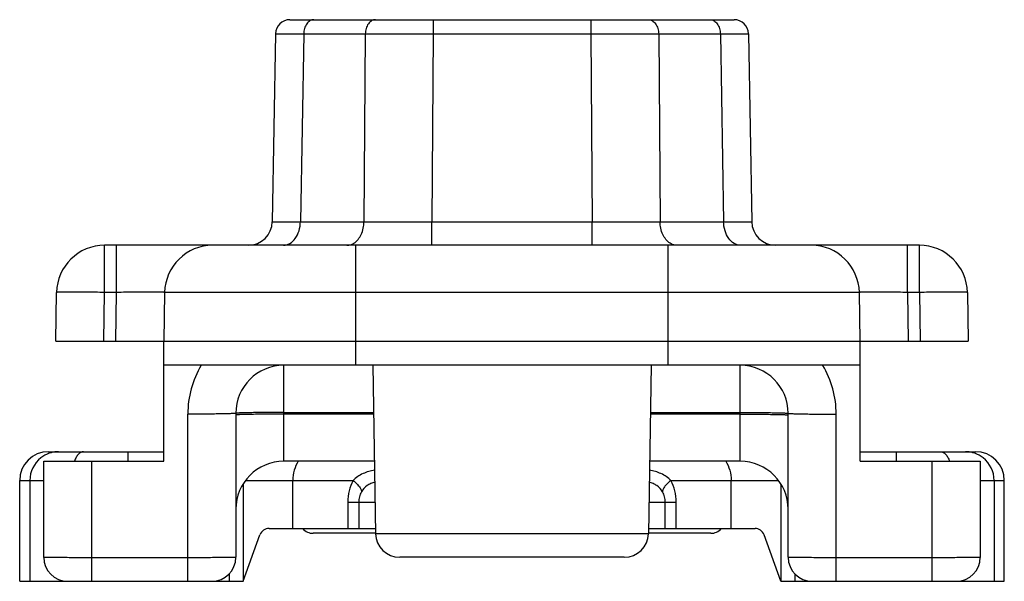
# Model space of a CAD drawing. Units: millimetres. Extents: x -80 to 1207, y 96 to 846.
# Drawn here: x 360 to 380, y 730 to 742 of the extents above; entities that cross this region are included whole.
import ezdxf

# ---------------------------------------------------------------- set-up
doc = ezdxf.new("R2010")
doc.units = ezdxf.units.MM
doc.header["$LTSCALE"] = 23.1
doc.layers.get('0').update_dxf_attribs({"linetype": 'CONTINUOUS'})

msp = doc.modelspace()

# ---------------------------------------------------------------- linework, layer by layer
at = {"linetype": 'Continuous'}
for p, q in [((365.373, 742.191), (374.619, 742.191)), ((368.356, 742.191), (368.356, 741.896)), ((371.636, 742.191), (371.636, 741.896)), ((365.073, 741.896), (365.005, 737.982)), ((365.073, 741.896), (374.919, 741.896)), ((365.659, 741.896), (365.59, 737.982)), ((366.942, 741.896), (366.914, 737.982)), ((368.356, 741.896), (368.328, 737.982)), ((371.636, 741.896), (371.664, 737.982)), ((373.05, 741.896), (373.078, 737.982)), ((374.334, 741.896), (374.402, 737.982)), ((374.919, 741.896), (374.988, 737.982)), ((365.005, 737.982), (374.988, 737.982)), ((368.328, 737.491), (368.328, 737.982)), ((371.664, 737.491), (371.664, 737.982)), ((361.514, 736.508), (361.514, 737.491)), ((378.478, 737.491), (361.514, 737.491)), ((361.764, 736.508), (361.764, 737.491)), ((366.746, 734.991), (366.746, 737.491)), ((373.246, 734.991), (373.246, 737.491)), ((378.228, 736.508), (378.228, 737.491)), ((378.478, 736.508), (378.478, 737.491)), ((360.496, 735.491), (360.514, 736.508)), ((361.496, 735.491), (361.514, 736.508)), ((361.764, 736.508), (361.514, 736.508)), ((361.746, 735.491), (361.764, 736.508)), ((362.764, 736.508), (362.746, 735.491)), ((377.228, 736.508), (362.764, 736.508)), ((377.246, 735.491), (377.228, 736.508)), ((378.478, 736.508), (378.228, 736.508)), ((378.228, 736.508), (378.246, 735.491)), ((378.478, 736.508), (378.496, 735.491)), ((379.478, 736.508), (379.496, 735.491)), ((360.496, 735.491), (379.496, 735.491)), ((362.746, 732.991), (362.746, 735.491)), ((377.246, 732.991), (377.246, 735.491)), ((377.246, 734.991), (362.746, 734.991)), ((365.246, 732.991), (365.246, 734.991)), ((367.096, 734.991), (367.157, 731.482)), ((372.896, 734.991), (372.835, 731.482)), ((374.746, 732.991), (374.746, 734.991)), ((363.246, 730.491), (363.246, 733.974)), ((364.246, 733.991), (364.246, 730.991)), ((365.246, 734.008), (367.113, 734.008)), ((367.114, 733.974), (365.246, 733.974)), ((374.746, 733.974), (372.878, 733.974)), ((372.879, 734.008), (374.746, 734.008)), ((375.746, 730.991), (375.746, 733.991)), ((376.746, 730.491), (376.746, 733.974)), ((360.346, 733.191), (362.746, 733.191)), ((361.996, 733.191), (361.996, 732.994)), ((377.246, 733.191), (379.646, 733.191)), ((377.996, 733.191), (377.996, 732.994)), ((360.246, 730.991), (360.246, 732.991)), ((360.246, 732.991), (362.746, 732.991)), ((361.246, 730.491), (361.246, 732.991)), ((367.131, 732.991), (365.246, 732.991)), ((374.746, 732.991), (372.861, 732.991)), ((377.246, 732.991), (379.746, 732.991)), ((378.746, 730.491), (378.746, 732.991)), ((379.746, 732.991), (379.746, 730.991)), ((359.746, 730.491), (359.746, 732.591)), ((359.746, 732.591), (360.246, 732.591)), ((359.957, 732.591), (359.957, 730.491)), ((364.396, 732.511), (364.396, 730.491)), ((364.448, 732.591), (366.688, 732.591)), ((365.434, 731.591), (365.434, 732.591)), ((373.305, 732.591), (375.544, 732.591)), ((374.558, 731.591), (374.558, 732.591)), ((375.596, 732.512), (375.596, 730.491)), ((379.746, 732.591), (380.246, 732.591)), ((380.035, 732.591), (380.035, 730.491)), ((380.246, 730.491), (380.246, 732.591)), ((366.579, 732.141), (367.146, 732.141)), ((366.579, 732.141), (366.579, 731.591)), ((366.805, 732.141), (366.805, 731.591)), ((372.846, 732.141), (373.413, 732.141)), ((373.187, 731.591), (373.187, 732.141)), ((373.413, 731.591), (373.413, 732.141)), ((364.396, 730.491), (364.749, 731.459)), ((364.937, 731.591), (367.155, 731.591)), ((367.157, 731.491), (365.858, 731.491)), ((372.835, 731.482), (367.157, 731.482)), ((374.134, 731.491), (372.835, 731.491)), ((372.837, 731.591), (375.056, 731.591)), ((375.596, 730.491), (375.244, 731.459)), ((363.246, 730.982), (361.246, 730.982)), ((372.334, 730.991), (367.658, 730.991)), ((378.746, 730.982), (376.746, 730.982)), ((364.107, 730.649), (364.107, 730.491)), ((375.885, 730.649), (375.885, 730.491)), ((359.746, 730.491), (364.396, 730.491)), ((375.596, 730.491), (380.246, 730.491))]:
    msp.add_line(p, q, dxfattribs=at)
for centre, radius, start, end in [((365.373, 741.891), 0.3, 90.0015, 179), ((374.619, 741.891), 0.3, 1, 90), ((364.505, 737.991), 0.5, 269.9986, 359), ((375.487, 737.991), 0.5, 181, 270), ((361.514, 736.491), 1, 90, 179), ((363.764, 736.491), 1, 90, 179), ((376.228, 736.491), 1, 1, 90), ((378.478, 736.491), 1, 1, 90), ((365.241, 733.974), 1.995, 149.361, 180.0233), ((365.246, 733.991), 1, 90, 180), ((374.746, 733.991), 1, 0, 90), ((374.752, 733.974), 1.994, 359.9737, 30.6454), ((360.346, 732.591), 0.6, 90, 180), ((360.556, 732.593), 0.598, 109.1082, 127.8305), ((360.555, 732.595), 0.596, 105.022, 109.1085), ((360.556, 732.59), 0.601, 90.0382, 104.9931), ((379.436, 732.59), 0.601, 75.0068, 89.9618), ((379.437, 732.595), 0.596, 70.8915, 74.978), ((379.436, 732.593), 0.598, 52.1695, 70.8918), ((379.646, 732.591), 0.6, 0, 90), ((360.557, 732.591), 0.6, 127.844, 180.0175), ((365.246, 731.991), 1, 90, 180), ((374.746, 731.991), 1, 0, 90), ((379.435, 732.591), 0.6, 359.9825, 52.156), ((364.937, 731.391), 0.2, 90, 160), ((365.858, 731.791), 0.3, 222.2209, 270), ((367.657, 731.491), 0.5, 181, 270), ((372.335, 731.491), 0.5, 270, 359), ((374.134, 731.791), 0.3, 270, 317.7791), ((375.056, 731.391), 0.2, 20, 90), ((360.746, 730.991), 0.5, 180, 270), ((363.746, 730.991), 0.5, 270.0033, 0), ((376.246, 730.991), 0.5, 180, 270), ((379.246, 730.991), 0.5, 270, 0)]:
    msp.add_arc(centre, radius, start, end, dxfattribs=at)
for points, knots in [([(365.871, 742.191), (365.843, 742.191), (365.783, 742.173), (365.715, 742.105), (365.67, 742.008), (365.659, 741.934), (365.659, 741.896)], [0, 0, 0, 0, 0.209776, 0.444863, 0.711936, 1, 1, 1, 1]), ([(367.154, 742.191), (367.127, 742.191), (367.067, 742.173), (366.998, 742.105), (366.953, 742.008), (366.943, 741.934), (366.942, 741.896)], [0, 0, 0, 0, 0.209776, 0.444863, 0.711936, 1, 1, 1, 1]), ([(372.838, 742.191), (372.866, 742.191), (372.925, 742.173), (372.994, 742.105), (373.039, 742.008), (373.049, 741.934), (373.05, 741.896)], [0, 0, 0, 0, 0.209776, 0.444863, 0.711936, 1, 1, 1, 1]), ([(374.121, 742.191), (374.149, 742.191), (374.209, 742.173), (374.278, 742.105), (374.322, 742.008), (374.333, 741.934), (374.334, 741.896)], [0, 0, 0, 0, 0.209776, 0.444863, 0.711936, 1, 1, 1, 1]), ([(365.237, 737.491), (365.283, 737.491), (365.383, 737.521), (365.497, 737.635), (365.572, 737.796), (365.59, 737.919), (365.59, 737.982)], [0, 0, 0, 0, 0.209776, 0.444863, 0.711936, 1, 1, 1, 1]), ([(366.704, 737.534), (366.771, 737.576), (366.88, 737.72), (366.913, 737.891), (366.914, 737.982)], [0, 0, 0, 0, 0.462561, 1, 1, 1, 1]), ([(373.288, 737.534), (373.221, 737.576), (373.113, 737.72), (373.079, 737.891), (373.078, 737.982)], [0, 0, 0, 0, 0.462561, 1, 1, 1, 1]), ([(374.755, 737.491), (374.709, 737.491), (374.61, 737.521), (374.495, 737.635), (374.421, 737.796), (374.403, 737.919), (374.402, 737.982)], [0, 0, 0, 0, 0.209776, 0.444863, 0.711936, 1, 1, 1, 1]), ([(366.56, 737.491), (366.573, 737.491), (366.623, 737.495), (366.672, 737.514), (366.704, 737.534)], [0, 0, 0, 0, 0.244002, 1, 1, 1, 1]), ([(373.432, 737.491), (373.419, 737.491), (373.369, 737.495), (373.32, 737.514), (373.288, 737.534)], [0, 0, 0, 0, 0.244002, 1, 1, 1, 1]), ([(361.514, 736.508), (361.449, 736.51), (361.321, 736.512), (361.136, 736.514), (360.965, 736.515), (360.835, 736.516), (360.743, 736.516), (360.685, 736.515), (360.635, 736.515), (360.593, 736.514), (360.56, 736.513), (360.538, 736.512), (360.526, 736.511), (360.519, 736.51), (360.516, 736.51), (360.514, 736.509), (360.514, 736.508)], [0, 0, 0, 0, 0.194811, 0.382496, 0.555242, 0.706642, 0.772532, 0.830974, 0.881394, 0.923357, 0.956441, 0.980305, 0.988729, 0.9948, 0.998519, 1, 1, 1, 1]), ([(362.764, 736.508), (362.764, 736.509), (362.762, 736.51), (362.759, 736.51), (362.752, 736.511), (362.74, 736.512), (362.718, 736.513), (362.685, 736.514), (362.643, 736.515), (362.593, 736.515), (362.535, 736.516), (362.443, 736.516), (362.312, 736.515), (362.142, 736.514), (361.957, 736.512), (361.829, 736.51), (361.764, 736.508)], [0, 0, 0, 0, 0.001453, 0.005131, 0.011162, 0.019556, 0.043389, 0.076414, 0.118339, 0.168764, 0.227194, 0.293086, 0.444609, 0.617467, 0.805024, 1, 1, 1, 1]), ([(378.228, 736.508), (378.163, 736.51), (378.036, 736.512), (377.85, 736.514), (377.68, 736.515), (377.55, 736.516), (377.458, 736.516), (377.399, 736.515), (377.349, 736.515), (377.307, 736.514), (377.274, 736.513), (377.253, 736.512), (377.24, 736.511), (377.234, 736.51), (377.231, 736.51), (377.228, 736.509), (377.228, 736.508)], [0, 0, 0, 0, 0.194976, 0.382533, 0.555391, 0.706914, 0.772806, 0.831236, 0.881661, 0.923586, 0.956611, 0.980444, 0.988838, 0.994869, 0.998547, 1, 1, 1, 1]), ([(379.478, 736.508), (379.478, 736.509), (379.476, 736.51), (379.473, 736.51), (379.467, 736.511), (379.454, 736.512), (379.432, 736.513), (379.399, 736.514), (379.357, 736.515), (379.307, 736.515), (379.249, 736.516), (379.157, 736.516), (379.027, 736.515), (378.856, 736.514), (378.671, 736.512), (378.543, 736.51), (378.478, 736.508)], [0, 0, 0, 0, 0.001481, 0.0052, 0.011271, 0.019695, 0.043559, 0.076643, 0.118606, 0.169026, 0.227468, 0.293358, 0.444758, 0.617504, 0.805189, 1, 1, 1, 1]), ([(364.246, 733.991), (364.246, 733.991), (364.244, 733.99), (364.241, 733.989), (364.234, 733.988), (364.222, 733.987), (364.2, 733.986), (364.167, 733.984), (364.125, 733.983), (364.075, 733.981), (364.017, 733.98), (363.925, 733.978), (363.795, 733.976), (363.624, 733.975), (363.439, 733.974), (363.311, 733.974), (363.246, 733.974)], [0, 0, 0, 0, 0.001481, 0.005201, 0.011271, 0.019697, 0.043562, 0.076649, 0.118615, 0.169038, 0.227483, 0.293376, 0.444781, 0.617527, 0.805205, 1, 1, 1, 1]), ([(365.246, 734.008), (365.181, 734.008), (365.054, 734.008), (364.868, 734.007), (364.698, 734.006), (364.568, 734.004), (364.476, 734.002), (364.417, 734.001), (364.367, 733.999), (364.325, 733.998), (364.292, 733.996), (364.27, 733.995), (364.258, 733.994), (364.251, 733.993), (364.248, 733.992), (364.246, 733.991), (364.246, 733.991)], [0, 0, 0, 0, 0.194797, 0.382483, 0.555233, 0.706637, 0.772529, 0.830974, 0.881396, 0.92336, 0.956446, 0.980309, 0.988732, 0.994801, 0.998519, 1, 1, 1, 1]), ([(364.437, 733.966), (364.411, 733.966), (364.374, 733.965), (364.327, 733.963), (364.301, 733.962), (364.279, 733.961), (364.263, 733.96), (364.253, 733.958), (364.248, 733.957), (364.246, 733.957)], [0, 0, 0, 0, 0.414618, 0.582862, 0.723714, 0.836236, 0.919929, 0.974517, 1, 1, 1, 1]), ([(365.246, 733.974), (365.095, 733.974), (364.825, 733.972), (364.555, 733.969), (364.437, 733.966)], [0, 0, 0, 0, 0.56119, 1, 1, 1, 1]), ([(374.746, 734.008), (374.811, 734.008), (374.939, 734.008), (375.124, 734.007), (375.295, 734.006), (375.425, 734.004), (375.517, 734.002), (375.575, 734.001), (375.625, 733.999), (375.667, 733.998), (375.7, 733.996), (375.722, 733.995), (375.734, 733.994), (375.741, 733.993), (375.744, 733.992), (375.746, 733.991), (375.746, 733.991)], [0, 0, 0, 0, 0.194797, 0.382483, 0.555232, 0.706637, 0.772529, 0.830974, 0.881396, 0.92336, 0.956446, 0.980309, 0.988732, 0.994801, 0.998519, 1, 1, 1, 1]), ([(374.746, 733.974), (374.897, 733.974), (375.167, 733.972), (375.437, 733.969), (375.555, 733.966)], [0, 0, 0, 0, 0.56119, 1, 1, 1, 1]), ([(375.555, 733.966), (375.582, 733.966), (375.619, 733.965), (375.665, 733.963), (375.692, 733.962), (375.713, 733.961), (375.729, 733.96), (375.739, 733.958), (375.744, 733.957), (375.746, 733.957)], [0, 0, 0, 0, 0.414618, 0.582862, 0.723714, 0.836236, 0.919929, 0.974517, 1, 1, 1, 1]), ([(375.746, 733.991), (375.746, 733.991), (375.748, 733.99), (375.751, 733.989), (375.758, 733.988), (375.77, 733.987), (375.792, 733.986), (375.825, 733.984), (375.867, 733.983), (375.917, 733.981), (375.976, 733.98), (376.068, 733.978), (376.198, 733.976), (376.368, 733.975), (376.554, 733.974), (376.681, 733.974), (376.746, 733.974)], [0, 0, 0, 0, 0.001481, 0.005201, 0.011271, 0.019697, 0.043562, 0.076649, 0.118615, 0.169038, 0.227483, 0.293376, 0.444781, 0.617527, 0.805205, 1, 1, 1, 1]), ([(361.073, 733.191), (361.055, 733.191), (361.016, 733.18), (360.965, 733.138), (360.92, 733.074), (360.896, 733.022), (360.885, 732.993)], [0, 0, 0, 0, 0.188472, 0.409103, 0.678562, 1, 1, 1, 1]), ([(378.919, 733.191), (378.937, 733.191), (378.976, 733.18), (379.027, 733.138), (379.072, 733.074), (379.096, 733.022), (379.107, 732.993)], [0, 0, 0, 0, 0.188472, 0.409103, 0.678562, 1, 1, 1, 1]), ([(365.547, 732.993), (365.509, 732.936), (365.452, 732.805), (365.434, 732.663), (365.434, 732.591)], [0, 0, 0, 0, 0.484797, 1, 1, 1, 1]), ([(374.445, 732.993), (374.483, 732.936), (374.54, 732.805), (374.558, 732.663), (374.558, 732.591)], [0, 0, 0, 0, 0.484797, 1, 1, 1, 1]), ([(367.134, 732.808), (367.052, 732.794), (366.889, 732.746), (366.746, 732.651), (366.688, 732.591)], [0, 0, 0, 0, 0.500007, 1, 1, 1, 1]), ([(373.305, 732.591), (373.246, 732.651), (373.103, 732.746), (372.941, 732.794), (372.858, 732.808)], [0, 0, 0, 0, 0.499971, 1, 1, 1, 1]), ([(366.688, 732.591), (366.651, 732.523), (366.597, 732.376), (366.579, 732.22), (366.579, 732.141)], [0, 0, 0, 0, 0.494602, 1, 1, 1, 1]), ([(366.688, 732.591), (366.715, 732.569), (366.763, 732.527), (366.815, 732.471), (366.843, 732.428), (366.859, 732.395), (366.865, 732.369), (366.861, 732.354)], [0, 0, 0, 0, 0.347756, 0.634867, 0.752067, 0.851134, 1, 1, 1, 1]), ([(367.139, 732.551), (367.111, 732.546), (367.054, 732.53), (366.952, 732.473), (366.891, 732.405), (366.861, 732.354)], [0, 0, 0, 0, 0.244438, 0.495086, 1, 1, 1, 1]), ([(373.131, 732.354), (373.102, 732.405), (373.04, 732.473), (372.938, 732.53), (372.882, 732.546), (372.854, 732.551)], [0, 0, 0, 0, 0.504885, 0.755553, 1, 1, 1, 1]), ([(373.305, 732.591), (373.277, 732.569), (373.229, 732.527), (373.177, 732.471), (373.149, 732.428), (373.133, 732.395), (373.128, 732.369), (373.131, 732.354)], [0, 0, 0, 0, 0.347757, 0.634867, 0.752067, 0.851133, 1, 1, 1, 1]), ([(373.413, 732.141), (373.413, 732.22), (373.395, 732.376), (373.341, 732.523), (373.305, 732.591)], [0, 0, 0, 0, 0.505398, 1, 1, 1, 1]), ([(366.861, 732.354), (366.843, 732.323), (366.815, 732.253), (366.805, 732.179), (366.805, 732.141)], [0, 0, 0, 0, 0.493095, 1, 1, 1, 1]), ([(373.187, 732.141), (373.187, 732.179), (373.177, 732.253), (373.149, 732.323), (373.131, 732.354)], [0, 0, 0, 0, 0.506905, 1, 1, 1, 1]), ([(361.246, 730.982), (361.181, 730.982), (361.054, 730.982), (360.868, 730.983), (360.698, 730.984), (360.568, 730.985), (360.476, 730.985), (360.417, 730.986), (360.367, 730.987), (360.325, 730.988), (360.296, 730.988), (360.277, 730.989), (360.266, 730.989), (360.258, 730.99), (360.251, 730.99), (360.249, 730.991), (360.246, 730.991), (360.246, 730.991)], [0, 0, 0, 0, 0.194895, 0.382666, 0.555492, 0.706961, 0.772878, 0.83134, 0.881772, 0.923738, 0.956808, 0.96989, 0.980638, 0.989034, 0.995063, 0.998712, 1, 1, 1, 1]), ([(364.246, 730.991), (364.246, 730.991), (364.244, 730.991), (364.241, 730.99), (364.234, 730.99), (364.226, 730.989), (364.215, 730.989), (364.196, 730.988), (364.167, 730.988), (364.125, 730.987), (364.075, 730.986), (364.017, 730.985), (363.925, 730.985), (363.795, 730.984), (363.624, 730.983), (363.439, 730.982), (363.311, 730.982), (363.246, 730.982)], [0, 0, 0, 0, 0.001288, 0.004937, 0.010966, 0.019362, 0.03011, 0.043192, 0.076262, 0.118228, 0.16866, 0.227122, 0.293039, 0.444508, 0.617334, 0.805105, 1, 1, 1, 1]), ([(376.746, 730.982), (376.681, 730.982), (376.554, 730.982), (376.368, 730.983), (376.198, 730.984), (376.068, 730.985), (375.976, 730.985), (375.917, 730.986), (375.867, 730.987), (375.825, 730.988), (375.796, 730.988), (375.777, 730.989), (375.766, 730.989), (375.758, 730.99), (375.751, 730.99), (375.749, 730.991), (375.746, 730.991), (375.746, 730.991)], [0, 0, 0, 0, 0.194895, 0.382666, 0.555492, 0.706961, 0.772878, 0.83134, 0.881772, 0.923738, 0.956808, 0.96989, 0.980638, 0.989034, 0.995063, 0.998712, 1, 1, 1, 1]), ([(379.746, 730.991), (379.746, 730.991), (379.744, 730.991), (379.741, 730.99), (379.734, 730.99), (379.726, 730.989), (379.715, 730.989), (379.696, 730.988), (379.667, 730.988), (379.625, 730.987), (379.575, 730.986), (379.517, 730.985), (379.425, 730.985), (379.295, 730.984), (379.124, 730.983), (378.939, 730.982), (378.811, 730.982), (378.746, 730.982)], [0, 0, 0, 0, 0.001288, 0.004937, 0.010966, 0.019362, 0.03011, 0.043192, 0.076262, 0.118228, 0.16866, 0.227122, 0.293039, 0.444508, 0.617334, 0.805105, 1, 1, 1, 1])]:
    msp.add_open_spline(points, degree=3, knots=knots, dxfattribs=at)

doc.saveas('drawing.dxf')
